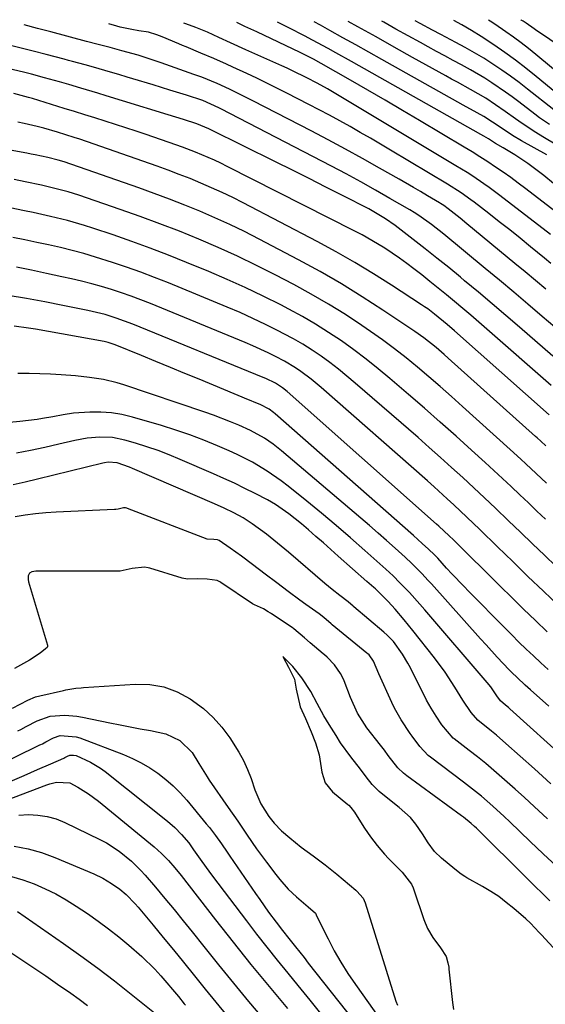
# Model space of a CAD drawing. Units: inches. Extents: x 1873295 to 1878808, y 400269 to 405619.
# Drawn here: x 1873566 to 1873711, y 405261 to 405532 of the extents above; entities that cross this region are included whole.
import ezdxf

# ---------------------------------------------------------------- set-up
doc = ezdxf.new("R2010")
doc.units = ezdxf.units.IN
doc.header["$MEASUREMENT"] = 0
doc.layers.add('7', color=7, linetype='Continuous')
doc.layers.add('8', color=7, linetype='Continuous')

msp = doc.modelspace()

# ---------------------------------------------------------------- linework, layer by layer
at = {"layer": '7', "color": 18}
for points in [[(1873712.26, 405465.07, 1778), (1873710.48, 405466.54, 1778), (1873706.62, 405469.71, 1778), (1873703.78, 405472.03, 1778), (1873700.93, 405474.33, 1778), (1873698.05, 405476.6, 1778), (1873695.16, 405478.85, 1778), (1873691.11, 405482, 1778), (1873690.23, 405482.66, 1778), (1873687.54, 405484.57, 1778), (1873683.84, 405486.92, 1778), (1873668.12, 405496.32, 1778), (1873665.36, 405497.96, 1778), (1873662.58, 405499.59, 1778), (1873659.8, 405501.2, 1778), (1873657, 405502.8, 1778), (1873654.2, 405504.37, 1778), (1873651.37, 405505.92, 1778), (1873648.53, 405507.42, 1778), (1873645.67, 405508.9, 1778), (1873639.56, 405512.01, 1778), (1873636.82, 405513.39, 1778), (1873634.08, 405514.74, 1778), (1873631.31, 405516.07, 1778), (1873628.54, 405517.37, 1778), (1873624.72, 405519.14, 1778), (1873622.97, 405519.93, 1778), (1873619.45, 405521.49, 1778), (1873615.92, 405523.01, 1778), (1873611.89, 405524.69, 1778), (1873610.88, 405525.1, 1778), (1873609.88, 405525.52, 1778), (1873605.28, 405527.44, 1778), (1873603.81, 405528.02, 1778), (1873601.55, 405528.74, 1778), (1873598.81, 405529.14, 1778), (1873596.88, 405529.47, 1778), (1873593.68, 405530.19, 1778), (1873592.79, 405530.43, 1778), (1873590.63, 405531.03, 1778)], [(1873720.13, 405474.26, 1782), (1873705.34, 405485.68, 1782), (1873703.3, 405487.22, 1782), (1873701.24, 405488.74, 1782), (1873699.15, 405490.21, 1782), (1873697.04, 405491.66, 1782), (1873694.9, 405493.08, 1782), (1873692.75, 405494.46, 1782), (1873690.58, 405495.82, 1782), (1873688.39, 405497.14, 1782), (1873676.11, 405504.45, 1782), (1873671.39, 405507.24, 1782), (1873666.65, 405510.02, 1782), (1873661.9, 405512.78, 1782), (1873657.14, 405515.52, 1782), (1873649.02, 405520.18, 1782), (1873646.89, 405521.36, 1782), (1873644.73, 405522.48, 1782), (1873644.01, 405522.84, 1782), (1873643.28, 405523.19, 1782), (1873631.3, 405528.86, 1782), (1873628.01, 405530.37, 1782), (1873626.17, 405531.22, 1782), (1873625.81, 405531.39, 1782)], [(1873713.02, 405487.11, 1784), (1873710.33, 405489.32, 1784), (1873708.88, 405490.45, 1784), (1873705.89, 405492.61, 1784), (1873702.3, 405494.97, 1784), (1873699.12, 405496.9, 1784), (1873696.98, 405498.16, 1784), (1873695.13, 405499.38, 1784), (1873693.84, 405500.14, 1784), (1873693.01, 405500.6, 1784), (1873657.38, 405520.73, 1784), (1873653.11, 405523.12, 1784), (1873650.96, 405524.29, 1784), (1873646.65, 405526.6, 1784), (1873644.48, 405527.74, 1784), (1873640.13, 405529.96, 1784), (1873637.03, 405531.51, 1784)], [(1873711.12, 405494.97, 1786), (1873704.18, 405498.87, 1786), (1873701.72, 405500.32, 1786), (1873698.54, 405502.43, 1786), (1873696.2, 405504.02, 1786), (1873693.82, 405505.54, 1786), (1873691.94, 405506.61, 1786), (1873688.14, 405508.71, 1786), (1873665.77, 405521.28, 1786), (1873662.19, 405523.28, 1786), (1873658.61, 405525.27, 1786), (1873655.03, 405527.25, 1786), (1873651.44, 405529.23, 1786), (1873648.81, 405530.67, 1786), (1873647.08, 405531.61, 1786)], [(1873713.86, 405497.64, 1788), (1873710.01, 405499.96, 1788), (1873708.1, 405501.14, 1788), (1873704.35, 405503.62, 1788), (1873702.51, 405504.92, 1788), (1873699.69, 405506.96, 1788), (1873697.04, 405508.8, 1788), (1873694.34, 405510.56, 1788), (1873690.17, 405513, 1788), (1873686.53, 405514.98, 1788), (1873684.92, 405515.87, 1788), (1873683.31, 405516.76, 1788), (1873674.19, 405521.84, 1788), (1873669.16, 405524.64, 1788), (1873664.13, 405527.44, 1788), (1873659.1, 405530.25, 1788), (1873656.47, 405531.71, 1788)], [(1873713.03, 405507.36, 1792), (1873705.82, 405513.1, 1792), (1873703.49, 405514.9, 1792), (1873701.13, 405516.66, 1792), (1873698.72, 405518.35, 1792), (1873696.27, 405520, 1792), (1873693.79, 405521.58, 1792), (1873691.27, 405523.11, 1792), (1873688.7, 405524.56, 1792), (1873686.11, 405525.96, 1792), (1873681.95, 405528.11, 1792), (1873679.67, 405529.31, 1792), (1873676.25, 405531.13, 1792), (1873674.88, 405531.9, 1792)], [(1873718.05, 405508.48, 1794), (1873708.25, 405516.55, 1794), (1873705.4, 405518.83, 1794), (1873702.5, 405521.05, 1794), (1873699.55, 405523.18, 1794), (1873696.55, 405525.26, 1794), (1873693.07, 405527.59, 1794), (1873690.44, 405529.27, 1794), (1873687.74, 405530.82, 1794), (1873685.55, 405532.01, 1794)], [(1873716.74, 405515.47, 1796), (1873708.13, 405522.61, 1796), (1873706.1, 405524.25, 1796), (1873704.05, 405525.85, 1796), (1873701.95, 405527.39, 1796), (1873699.82, 405528.9, 1796), (1873696.81, 405530.97, 1796), (1873695.52, 405531.84, 1796), (1873695.1, 405532.11, 1796)], [(1873719.85, 405521.43, 1798), (1873708.03, 405529.43, 1798), (1873707.64, 405529.69, 1798), (1873705.48, 405531.25, 1798), (1873704.66, 405531.78, 1798), (1873704.1, 405532.11, 1798), (1873703.96, 405532.2, 1798)], [(1873710.88, 405458, 1776), (1873708.03, 405460.39, 1776), (1873705.17, 405462.77, 1776), (1873702.31, 405465.14, 1776), (1873689.15, 405476.06, 1776), (1873687.26, 405477.6, 1776), (1873684, 405480.16, 1776), (1873682.81, 405481.03, 1776), (1873681.88, 405481.63, 1776), (1873681.57, 405481.82, 1776), (1873678.32, 405483.76, 1776), (1873676.38, 405484.91, 1776), (1873674.43, 405486.06, 1776), (1873670.51, 405488.31, 1776), (1873665.11, 405491.38, 1776), (1873660.43, 405494.01, 1776), (1873655.73, 405496.6, 1776), (1873650.99, 405499.13, 1776), (1873646.24, 405501.62, 1776), (1873630.44, 405509.79, 1776), (1873628.8, 405510.63, 1776), (1873627.14, 405511.46, 1776), (1873623.81, 405513.07, 1776), (1873620.45, 405514.61, 1776), (1873616.19, 405516.35, 1776), (1873615.11, 405516.75, 1776), (1873614.02, 405517.14, 1776), (1873604.98, 405520.32, 1776), (1873602.26, 405521.27, 1776), (1873598.71, 405522.48, 1776), (1873594.19, 405523.66, 1776), (1873590.92, 405524.51, 1776), (1873587.66, 405525.37, 1776), (1873584.4, 405526.23, 1776), (1873574.6, 405528.85, 1776), (1873570.95, 405529.82, 1776), (1873567.29, 405530.77, 1776), (1873567.25, 405530.78, 1776)], [(1873713.34, 405447.59, 1774), (1873709.86, 405450.55, 1774), (1873705.95, 405453.87, 1774), (1873702.03, 405457.18, 1774), (1873698.1, 405460.47, 1774), (1873694.16, 405463.76, 1774), (1873682.81, 405473.21, 1774), (1873679.42, 405475.87, 1774), (1873675.89, 405478.33, 1774), (1873674.67, 405479.1, 1774), (1873673.44, 405479.84, 1774), (1873667.97, 405483.02, 1774), (1873663.98, 405485.31, 1774), (1873659.97, 405487.55, 1774), (1873655.92, 405489.74, 1774), (1873651.85, 405491.89, 1774), (1873621.44, 405507.63, 1774), (1873620.87, 405507.93, 1774), (1873618.68, 405508.99, 1774), (1873616.45, 405509.92, 1774), (1873611.93, 405511.4, 1774), (1873607.39, 405512.84, 1774), (1873602.83, 405514.24, 1774), (1873597.18, 405515.95, 1774), (1873595.66, 405516.41, 1774), (1873593.37, 405517.1, 1774), (1873591.07, 405517.77, 1774), (1873586.36, 405519.13, 1774), (1873584.07, 405519.76, 1774), (1873580.62, 405520.7, 1774), (1873579.47, 405521, 1774), (1873578.32, 405521.31, 1774), (1873573.37, 405522.62, 1774), (1873569.74, 405523.55, 1774), (1873566.1, 405524.46, 1774), (1873562.45, 405525.33, 1774)], [(1873712.83, 405439.6, 1772), (1873703.59, 405447.58, 1772), (1873699.85, 405450.8, 1772), (1873696.09, 405454, 1772), (1873692.32, 405457.18, 1772), (1873688.53, 405460.34, 1772), (1873687.37, 405461.31, 1772), (1873684.15, 405463.96, 1772), (1873680.9, 405466.59, 1772), (1873677.62, 405469.18, 1772), (1873674.33, 405471.74, 1772), (1873669.41, 405475.52, 1772), (1873666.78, 405477.4, 1772), (1873664.01, 405479.09, 1772), (1873663.06, 405479.61, 1772), (1873662.11, 405480.11, 1772), (1873654.88, 405483.81, 1772), (1873650.29, 405486.14, 1772), (1873645.7, 405488.46, 1772), (1873641.1, 405490.76, 1772), (1873636.5, 405493.05, 1772), (1873618.68, 405501.86, 1772), (1873618.13, 405502.12, 1772), (1873614.79, 405503.52, 1772), (1873611.18, 405504.73, 1772), (1873606.96, 405506.05, 1772), (1873594.37, 405509.86, 1772), (1873589.82, 405511.24, 1772), (1873587.54, 405511.94, 1772), (1873582.9, 405513.36, 1772), (1873579.62, 405514.34, 1772), (1873577.01, 405515.1, 1772), (1873572.91, 405516.22, 1772), (1873569.27, 405517.18, 1772), (1873567.1, 405517.73, 1772), (1873562.75, 405518.75, 1772)], [(1873711.77, 405423.45, 1768), (1873685.75, 405446.57, 1768), (1873683.71, 405448.35, 1768), (1873680.21, 405451.2, 1768), (1873678.36, 405452.58, 1768), (1873677.51, 405453.16, 1768), (1873676.66, 405453.73, 1768), (1873668.42, 405459.11, 1768), (1873663.4, 405462.29, 1768), (1873658.32, 405465.37, 1768), (1873653.15, 405468.3, 1768), (1873647.93, 405471.13, 1768), (1873627.58, 405481.79, 1768), (1873624.71, 405483.24, 1768), (1873621.82, 405484.64, 1768), (1873618.89, 405485.97, 1768), (1873615.94, 405487.25, 1768), (1873612.96, 405488.47, 1768), (1873609.97, 405489.64, 1768), (1873606.95, 405490.77, 1768), (1873603.93, 405491.85, 1768), (1873582.6, 405499.3, 1768), (1873581.08, 405499.82, 1768), (1873576.5, 405501.25, 1768), (1873572.68, 405502.33, 1768), (1873570.88, 405502.8, 1768), (1873567.26, 405503.64, 1768), (1873565.51, 405504.01, 1768)], [(1873710.88, 405414.91, 1766), (1873709.47, 405416.23, 1766), (1873708.52, 405417.1, 1766), (1873708.04, 405417.53, 1766), (1873684, 405439.06, 1766), (1873682.9, 405440.03, 1766), (1873680.68, 405441.94, 1766), (1873677.25, 405444.67, 1766), (1873674.86, 405446.35, 1766), (1873666.03, 405452.27, 1766), (1873660.35, 405455.94, 1766), (1873654.59, 405459.5, 1766), (1873648.72, 405462.88, 1766), (1873642.78, 405466.13, 1766), (1873631.99, 405471.82, 1766), (1873627.97, 405473.87, 1766), (1873623.92, 405475.84, 1766), (1873619.81, 405477.71, 1766), (1873615.67, 405479.5, 1766), (1873611.49, 405481.19, 1766), (1873607.29, 405482.84, 1766), (1873603.06, 405484.41, 1766), (1873598.81, 405485.93, 1766), (1873578.32, 405493.05, 1766), (1873576.64, 405493.58, 1766), (1873573.8, 405494.27, 1766), (1873570.35, 405494.98, 1766), (1873569.2, 405495.21, 1766), (1873568.05, 405495.43, 1766), (1873562.45, 405496.48, 1766)], [(1873711.05, 405404.6, 1764), (1873708.23, 405407.28, 1764), (1873705.4, 405409.95, 1764), (1873703.97, 405411.27, 1764), (1873701.1, 405413.9, 1764), (1873687.93, 405425.79, 1764), (1873684.88, 405428.51, 1764), (1873681.81, 405431.21, 1764), (1873678.71, 405433.89, 1764), (1873675.59, 405436.53, 1764), (1873672.42, 405439.12, 1764), (1873669.21, 405441.64, 1764), (1873665.92, 405444.06, 1764), (1873662.58, 405446.43, 1764), (1873660.27, 405448.01, 1764), (1873655.69, 405451.03, 1764), (1873651.05, 405453.94, 1764), (1873646.3, 405456.68, 1764), (1873641.48, 405459.31, 1764), (1873636.4, 405461.97, 1764), (1873631.23, 405464.59, 1764), (1873626.01, 405467.11, 1764), (1873620.73, 405469.5, 1764), (1873615.4, 405471.79, 1764), (1873610.02, 405473.96, 1764), (1873604.62, 405476.06, 1764), (1873599.17, 405478.06, 1764), (1873593.7, 405479.98, 1764), (1873582.29, 405483.87, 1764), (1873579.4, 405484.79, 1764), (1873576.48, 405485.6, 1764), (1873572.05, 405486.64, 1764), (1873567.56, 405487.58, 1764), (1873564.56, 405488.19, 1764)], [(1873710.75, 405394.71, 1762), (1873708.41, 405396.96, 1762), (1873706.06, 405399.21, 1762), (1873703.71, 405401.45, 1762), (1873701.35, 405403.69, 1762), (1873698.98, 405405.91, 1762), (1873696.6, 405408.12, 1762), (1873694.2, 405410.31, 1762), (1873690.45, 405413.73, 1762), (1873686.15, 405417.61, 1762), (1873681.83, 405421.46, 1762), (1873677.48, 405425.27, 1762), (1873673.1, 405429.05, 1762), (1873667.98, 405433.43, 1762), (1873664.73, 405436.14, 1762), (1873661.42, 405438.77, 1762), (1873658.04, 405441.31, 1762), (1873654.61, 405443.79, 1762), (1873651.09, 405446.14, 1762), (1873647.52, 405448.4, 1762), (1873643.86, 405450.52, 1762), (1873640.14, 405452.54, 1762), (1873637.94, 405453.68, 1762), (1873633.05, 405456.13, 1762), (1873628.12, 405458.5, 1762), (1873623.13, 405460.74, 1762), (1873618.1, 405462.9, 1762), (1873612, 405465.42, 1762), (1873607, 405467.43, 1762), (1873601.98, 405469.36, 1762), (1873596.91, 405471.19, 1762), (1873591.82, 405472.95, 1762), (1873586.23, 405474.82, 1762), (1873583.91, 405475.56, 1762), (1873579.23, 405476.9, 1762), (1873574.5, 405478.06, 1762), (1873569.75, 405479.13, 1762), (1873567.37, 405479.63, 1762), (1873557.15, 405481.72, 1762)], [(1873714.42, 405370.87, 1758), (1873710.19, 405374.93, 1758), (1873705.96, 405378.99, 1758), (1873701.75, 405383.07, 1758), (1873697.55, 405387.16, 1758), (1873692.67, 405391.93, 1758), (1873689.14, 405395.33, 1758), (1873685.56, 405398.7, 1758), (1873683.75, 405400.36, 1758), (1873680.11, 405403.65, 1758), (1873678.27, 405405.28, 1758), (1873648.99, 405431, 1758), (1873646.27, 405433.28, 1758), (1873643.44, 405435.41, 1758), (1873641.98, 405436.41, 1758), (1873638.96, 405438.24, 1758), (1873636.47, 405439.55, 1758), (1873634.41, 405440.56, 1758), (1873630.24, 405442.47, 1758), (1873628.13, 405443.37, 1758), (1873602.08, 405454.06, 1758), (1873599.43, 405455.11, 1758), (1873596.75, 405456.12, 1758), (1873594.06, 405457.06, 1758), (1873591.35, 405457.95, 1758), (1873588.61, 405458.78, 1758), (1873585.87, 405459.55, 1758), (1873583.1, 405460.24, 1758), (1873580.32, 405460.89, 1758), (1873577.62, 405461.47, 1758), (1873573.47, 405462.36, 1758), (1873569.33, 405463.24, 1758), (1873565.18, 405464.1, 1758)], [(1873711.26, 405363.71, 1756), (1873707.99, 405366.84, 1756), (1873704.73, 405369.98, 1756), (1873701.48, 405373.14, 1756), (1873698.26, 405376.32, 1756), (1873685.42, 405389.03, 1756), (1873684.29, 405390.13, 1756), (1873681.4, 405392.83, 1756), (1873680.81, 405393.36, 1756), (1873639.64, 405429.84, 1756), (1873638.35, 405430.9, 1756), (1873636.5, 405432.13, 1756), (1873633.76, 405433.44, 1756), (1873633.1, 405433.72, 1756), (1873597.18, 405448.4, 1756), (1873592.63, 405450.07, 1756), (1873589.54, 405451.02, 1756), (1873584.83, 405452.15, 1756), (1873577.96, 405453.53, 1756), (1873572.94, 405454.51, 1756), (1873567.91, 405455.44, 1756), (1873562.86, 405456.31, 1756)], [(1873711.56, 405353.35, 1754), (1873709.51, 405355.21, 1754), (1873707.48, 405357.09, 1754), (1873705.47, 405359, 1754), (1873703.48, 405360.93, 1754), (1873701.51, 405362.88, 1754), (1873699.56, 405364.84, 1754), (1873689.81, 405374.73, 1754), (1873688.23, 405376.35, 1754), (1873685.11, 405379.63, 1754), (1873683.57, 405381.29, 1754), (1873681.12, 405383.98, 1754), (1873680.2, 405384.95, 1754), (1873678.61, 405386.51, 1754), (1873676.88, 405388.08, 1754), (1873674.48, 405390.22, 1754), (1873636.34, 405423.73, 1754), (1873635.94, 405424.07, 1754), (1873634.69, 405424.99, 1754), (1873632.21, 405426.26, 1754), (1873630.6, 405426.94, 1754), (1873629.79, 405427.28, 1754), (1873628.99, 405427.62, 1754), (1873615.47, 405433.23, 1754), (1873611.5, 405434.87, 1754), (1873607.52, 405436.52, 1754), (1873603.54, 405438.15, 1754), (1873599.56, 405439.78, 1754), (1873592.33, 405442.74, 1754), (1873590.45, 405443.37, 1754), (1873589.67, 405443.55, 1754), (1873589.28, 405443.63, 1754), (1873570.39, 405447.02, 1754), (1873568.44, 405447.34, 1754), (1873564.52, 405447.82, 1754)], [(1873711.7, 405343.25, 1752), (1873706.64, 405347.74, 1752), (1873705.14, 405349.09, 1752), (1873702.94, 405351.15, 1752), (1873701.51, 405352.57, 1752), (1873700.81, 405353.29, 1752), (1873697.49, 405356.77, 1752), (1873694.41, 405360.11, 1752), (1873692.88, 405361.8, 1752), (1873679.39, 405376.9, 1752), (1873678.52, 405377.86, 1752), (1873676.76, 405379.75, 1752), (1873674.03, 405382.51, 1752), (1873672.14, 405384.28, 1752), (1873669.39, 405386.75, 1752), (1873667.05, 405388.84, 1752), (1873664.7, 405390.92, 1752), (1873662.33, 405392.97, 1752), (1873659.95, 405395.02, 1752), (1873638.14, 405413.57, 1752), (1873635.85, 405415.39, 1752), (1873633.43, 405417.04, 1752), (1873629.59, 405419.16, 1752), (1873626.37, 405420.58, 1752), (1873624.07, 405421.54, 1752), (1873619.41, 405423.32, 1752), (1873617.06, 405424.15, 1752), (1873594.74, 405431.67, 1752), (1873592.88, 405432.24, 1752), (1873589.1, 405433.15, 1752), (1873585.25, 405433.75, 1752), (1873581.38, 405434.16, 1752), (1873577.45, 405434.44, 1752), (1873574.51, 405434.61, 1752), (1873571.57, 405434.73, 1752), (1873568.63, 405434.8, 1752), (1873565.51, 405434.82, 1752)], [(1873712.27, 405321.92, 1748), (1873710, 405323.97, 1748), (1873707.73, 405326.01, 1748), (1873699.85, 405333.03, 1748), (1873697.25, 405335.29, 1748), (1873695.92, 405336.38, 1748), (1873692.15, 405339.38, 1748), (1873690.29, 405341.5, 1748), (1873688, 405344.96, 1748), (1873685.82, 405348.52, 1748), (1873683.12, 405352.65, 1748), (1873680.19, 405356.61, 1748), (1873674.29, 405364.09, 1748), (1873671.87, 405367.06, 1748), (1873669.36, 405369.97, 1748), (1873667.48, 405372.07, 1748), (1873663.98, 405375.55, 1748), (1873663.52, 405375.96, 1748), (1873661.58, 405377.54, 1748), (1873653.74, 405384.56, 1748), (1873651.7, 405386.38, 1748), (1873649.65, 405388.19, 1748), (1873647.59, 405389.99, 1748), (1873645.52, 405391.79, 1748), (1873643.64, 405393.42, 1748), (1873640.16, 405396.22, 1748), (1873636.5, 405398.78, 1748), (1873634.24, 405400.06, 1748), (1873630.88, 405401.79, 1748), (1873628.04, 405403.22, 1748), (1873625.17, 405404.61, 1748), (1873622.28, 405405.95, 1748), (1873619.36, 405407.24, 1748), (1873610.22, 405411.2, 1748), (1873607.19, 405412.44, 1748), (1873604.14, 405413.61, 1748), (1873601.04, 405414.67, 1748), (1873597.92, 405415.65, 1748), (1873594.98, 405416.52, 1748), (1873591.59, 405417.22, 1748), (1873588.14, 405417.33, 1748), (1873584.67, 405416.99, 1748), (1873581.25, 405416.35, 1748), (1873576.87, 405415.34, 1748), (1873572.97, 405414.47, 1748), (1873569.07, 405413.64, 1748), (1873565.15, 405412.88, 1748)], [(1873711.3, 405312.29, 1746), (1873707.65, 405315.68, 1746), (1873705.03, 405318.09, 1746), (1873702.39, 405320.47, 1746), (1873698.77, 405323.68, 1746), (1873696.56, 405325.58, 1746), (1873694.33, 405327.46, 1746), (1873692.06, 405329.29, 1746), (1873689.77, 405331.09, 1746), (1873685.63, 405334.29, 1746), (1873685.39, 405334.48, 1746), (1873682.26, 405338.14, 1746), (1873680.65, 405340.53, 1746), (1873679.29, 405342.7, 1746), (1873678.07, 405344.95, 1746), (1873673.6, 405353.79, 1746), (1873672.92, 405355.07, 1746), (1873671.44, 405357.54, 1746), (1873668.93, 405361.07, 1746), (1873667.21, 405362.85, 1746), (1873666.29, 405363.67, 1746), (1873658.01, 405370.61, 1746), (1873657.84, 405370.76, 1746), (1873656.48, 405371.95, 1746), (1873654.17, 405373.71, 1746), (1873652.07, 405375.36, 1746), (1873650.02, 405377.07, 1746), (1873640.03, 405385.68, 1746), (1873638.04, 405387.35, 1746), (1873636.01, 405388.99, 1746), (1873633.95, 405390.57, 1746), (1873630.02, 405393.44, 1746), (1873627.57, 405395.07, 1746), (1873625.01, 405396.5, 1746), (1873622.36, 405397.79, 1746), (1873619.67, 405399, 1746), (1873597.15, 405408.7, 1746), (1873596.29, 405409.06, 1746), (1873592.84, 405410.21, 1746), (1873590.41, 405410.4, 1746), (1873589.44, 405410.26, 1746), (1873588.95, 405410.16, 1746), (1873570.93, 405405.76, 1746), (1873567.58, 405404.96, 1746), (1873564.22, 405404.18, 1746)], [(1873713.8, 405299.2, 1744), (1873710.18, 405302.6, 1744), (1873706.58, 405306.02, 1744), (1873700.94, 405311.43, 1744), (1873699.41, 405312.88, 1744), (1873696.3, 405315.71, 1744), (1873693.12, 405318.47, 1744), (1873689.85, 405321.11, 1744), (1873688.18, 405322.39, 1744), (1873679.11, 405329.2, 1744), (1873678.45, 405329.73, 1744), (1873676.19, 405332.21, 1744), (1873674.08, 405334.99, 1744), (1873673.56, 405335.73, 1744), (1873671.02, 405339.52, 1744), (1873669.24, 405342.68, 1744), (1873668.44, 405344.31, 1744), (1873664.88, 405352.18, 1744), (1873663.43, 405355.7, 1744), (1873662.22, 405357.38, 1744), (1873661.87, 405357.7, 1744), (1873661.64, 405357.89, 1744), (1873652.04, 405365.68, 1744), (1873651.75, 405365.92, 1744), (1873649.76, 405367.68, 1744), (1873648.51, 405368.64, 1744), (1873644.77, 405371.29, 1744), (1873643.15, 405372.45, 1744), (1873639.96, 405374.81, 1744), (1873636.82, 405377.22, 1744), (1873633.66, 405379.63, 1744), (1873630.17, 405382.27, 1744), (1873627.11, 405384.53, 1744), (1873624.01, 405386.74, 1744), (1873620.99, 405388.83, 1744), (1873620.5, 405389.04, 1744), (1873619.5, 405389.1, 1744), (1873617.64, 405389.21, 1744), (1873595.74, 405397.66, 1744), (1873595.55, 405397.73, 1744), (1873595.17, 405397.82, 1744), (1873594.59, 405397.85, 1744), (1873593.18, 405397.52, 1744), (1873592.48, 405397.43, 1744), (1873592.13, 405397.41, 1744), (1873576.05, 405396.65, 1744), (1873573.21, 405396.46, 1744), (1873570.39, 405396.2, 1744), (1873567.58, 405395.82, 1744), (1873564.77, 405395.37, 1744)], [(1873712, 405289.72, 1742), (1873709.92, 405291.74, 1742), (1873707.85, 405293.77, 1742), (1873705.78, 405295.81, 1742), (1873691.76, 405309.65, 1742), (1873691.28, 405310.11, 1742), (1873690.29, 405311.02, 1742), (1873688.21, 405312.73, 1742), (1873687.67, 405313.13, 1742), (1873672.59, 405324.12, 1742), (1873671.73, 405324.8, 1742), (1873670.16, 405326.31, 1742), (1873667.51, 405329.72, 1742), (1873666.44, 405331.12, 1742), (1873665.72, 405332.04, 1742), (1873665.36, 405332.51, 1742), (1873661.63, 405337.34, 1742), (1873659.06, 405341.35, 1742), (1873657.11, 405345.7, 1742), (1873655.4, 405350.21, 1742), (1873655.08, 405350.92, 1742), (1873654.34, 405352.29, 1742), (1873652.72, 405354.61, 1742), (1873650.65, 405356.78, 1742), (1873649.96, 405357.39, 1742), (1873649.61, 405357.69, 1742), (1873646.04, 405360.71, 1742), (1873644.47, 405362.12, 1742), (1873641.55, 405364.59, 1742), (1873641.09, 405364.9, 1742), (1873635.41, 405368.64, 1742), (1873635.08, 405368.86, 1742), (1873634.42, 405369.27, 1742), (1873633.19, 405370.02, 1742), (1873630.67, 405371.13, 1742), (1873630.1, 405371.46, 1742), (1873621.45, 405377.29, 1742), (1873621.1, 405377.5, 1742), (1873620.38, 405377.85, 1742), (1873617.68, 405378.26, 1742), (1873614.97, 405378.3, 1742), (1873612.22, 405378.25, 1742), (1873610.77, 405378.51, 1742), (1873601.88, 405381.23, 1742), (1873601.39, 405381.36, 1742), (1873600.38, 405381.54, 1742), (1873597, 405381.13, 1742), (1873593.75, 405380.47, 1742), (1873592.81, 405380.41, 1742), (1873592.34, 405380.4, 1742), (1873570.54, 405380.42, 1742), (1873569.44, 405380.25, 1742), (1873568.78, 405379.88, 1742), (1873568.36, 405379.13, 1742), (1873568.37, 405378.1, 1742), (1873568.5, 405377.49, 1742), (1873573.72, 405360.05, 1742), (1873573.75, 405359.92, 1742), (1873573.72, 405359.66, 1742), (1873573.6, 405359.41, 1742), (1873573.18, 405359.01, 1742), (1873571.71, 405357.87, 1742), (1873568.75, 405355.92, 1742), (1873564.66, 405353.6, 1742)], [(1873564.03, 405342.69, 1742), (1873568.26, 405344.88, 1742), (1873570.45, 405345.8, 1742), (1873571.59, 405346.12, 1742), (1873578.07, 405347.59, 1742), (1873578.76, 405347.74, 1742), (1873581.54, 405348.2, 1742), (1873582.94, 405348.35, 1742), (1873583.65, 405348.4, 1742), (1873597.84, 405349.34, 1742), (1873601.86, 405349.2, 1742), (1873605.74, 405348.57, 1742), (1873609.43, 405347.18, 1742), (1873612.98, 405345.3, 1742), (1873616.65, 405342.59, 1742), (1873619.34, 405340.19, 1742), (1873621.73, 405337.49, 1742), (1873623.92, 405334.58, 1742), (1873626.39, 405330.65, 1742), (1873627.66, 405328.3, 1742), (1873628.76, 405325.86, 1742), (1873629.73, 405323.35, 1742), (1873630.82, 405320.22, 1742), (1873632.43, 405316.4, 1742), (1873634.62, 405312.9, 1742), (1873636.09, 405311.07, 1742), (1873638.12, 405308.96, 1742), (1873640.38, 405307.01, 1742), (1873643.57, 405304.46, 1742), (1873646.87, 405302.05, 1742), (1873650.16, 405299.64, 1742), (1873653.34, 405297.07, 1742), (1873658.58, 405292.64, 1742), (1873658.87, 405292.39, 1742), (1873660.56, 405290.41, 1742), (1873661.11, 405289.13, 1742), (1873669.61, 405262.07, 1742), (1873670, 405260.98, 1742)], [(1873565.57, 405336.45, 1744), (1873566.33, 405336.84, 1744), (1873567.85, 405337.64, 1744), (1873570.88, 405339.23, 1744), (1873574.43, 405340.56, 1744), (1873578.5, 405340.75, 1744), (1873581.76, 405340.51, 1744), (1873583.38, 405340.24, 1744), (1873590.91, 405338.68, 1744), (1873593.69, 405338.12, 1744), (1873596.47, 405337.57, 1744), (1873599.26, 405337.05, 1744), (1873602.05, 405336.54, 1744), (1873606.26, 405335.7, 1744), (1873610.15, 405333.86, 1744), (1873613.49, 405330.51, 1744), (1873615.36, 405327.53, 1744), (1873617.64, 405323.8, 1744), (1873618.25, 405322.89, 1744), (1873623.47, 405315.35, 1744), (1873626.06, 405311.58, 1744), (1873628.64, 405307.8, 1744), (1873631.26, 405304.05, 1744), (1873633.96, 405300.36, 1744), (1873636.54, 405296.92, 1744), (1873637.63, 405295.55, 1744), (1873639.98, 405292.94, 1744), (1873642.27, 405290.75, 1744), (1873645.44, 405288, 1744), (1873647.43, 405286.26, 1744), (1873647.68, 405285.82, 1744), (1873647.79, 405285.6, 1744), (1873650.92, 405279.22, 1744), (1873652.62, 405275.97, 1744), (1873654.43, 405272.78, 1744), (1873656.38, 405269.68, 1744), (1873658.45, 405266.64, 1744), (1873665.22, 405257.19, 1744)], [(1873557.55, 405325.76, 1746), (1873571.64, 405332.59, 1746), (1873571.87, 405332.71, 1746), (1873572.34, 405332.94, 1746), (1873573.26, 405333.42, 1746), (1873575.32, 405334.51, 1746), (1873577.24, 405335.17, 1746), (1873581.64, 405334.86, 1746), (1873582.59, 405334.56, 1746), (1873594.6, 405329.96, 1746), (1873597.1, 405328.89, 1746), (1873599.53, 405327.69, 1746), (1873601.86, 405326.3, 1746), (1873604.12, 405324.79, 1746), (1873606.26, 405323.11, 1746), (1873608.31, 405321.33, 1746), (1873610.21, 405319.41, 1746), (1873612.03, 405317.38, 1746), (1873617.4, 405310.91, 1746), (1873618.27, 405309.84, 1746), (1873619.95, 405307.65, 1746), (1873621.56, 405305.39, 1746), (1873623.14, 405303.12, 1746), (1873623.92, 405301.98, 1746), (1873630.92, 405291.75, 1746), (1873632.13, 405290.02, 1746), (1873634.58, 405286.6, 1746), (1873636.68, 405283.79, 1746), (1873638.38, 405281.56, 1746), (1873640.12, 405279.35, 1746), (1873641.94, 405277.06, 1746), (1873644.31, 405274.07, 1746), (1873645.5, 405272.57, 1746), (1873662.32, 405251.24, 1746)], [(1873549.21, 405316.51, 1748), (1873567.27, 405324.22, 1748), (1873570.94, 405325.8, 1748), (1873574.61, 405327.39, 1748), (1873578.18, 405328.96, 1748), (1873578.51, 405329.12, 1748), (1873579.23, 405329.5, 1748), (1873579.88, 405329.8, 1748), (1873580.91, 405329.82, 1748), (1873581.58, 405329.68, 1748), (1873585.58, 405327.86, 1748), (1873588.27, 405326.23, 1748), (1873589.55, 405325.29, 1748), (1873606.74, 405311.58, 1748), (1873608.73, 405309.85, 1748), (1873610.57, 405307.97, 1748), (1873612.6, 405305.63, 1748), (1873613.93, 405303.75, 1748), (1873616.21, 405300.48, 1748), (1873618.13, 405297.83, 1748), (1873619.11, 405296.52, 1748), (1873628.47, 405284.19, 1748), (1873631.27, 405280.55, 1748), (1873634.09, 405276.92, 1748), (1873636.96, 405273.34, 1748), (1873639.85, 405269.77, 1748), (1873642.58, 405266.43, 1748), (1873645.92, 405262.34, 1748), (1873649.26, 405258.24, 1748)], [(1873565.82, 405313.24, 1752), (1873568.44, 405313.43, 1752), (1873571.03, 405313.31, 1752), (1873573.58, 405312.95, 1752), (1873576.05, 405312.23, 1752), (1873578.47, 405311.26, 1752), (1873588.08, 405306.6, 1752), (1873589.91, 405305.63, 1752), (1873593.39, 405303.39, 1752), (1873596.82, 405300.57, 1752), (1873599.37, 405298.07, 1752), (1873600.56, 405296.74, 1752), (1873603.42, 405293.41, 1752), (1873606, 405290.37, 1752), (1873608.55, 405287.31, 1752), (1873611.08, 405284.23, 1752), (1873613.57, 405281.12, 1752), (1873616.72, 405277.17, 1752), (1873620.8, 405272.09, 1752), (1873624.91, 405267.04, 1752), (1873629.07, 405262.03, 1752), (1873633.26, 405257.05, 1752)], [(1873564.54, 405304.72, 1754), (1873568.36, 405304.03, 1754), (1873572.08, 405302.96, 1754), (1873575.74, 405301.63, 1754), (1873586.49, 405297.08, 1754), (1873588.97, 405295.9, 1754), (1873591.35, 405294.51, 1754), (1873593.6, 405292.94, 1754), (1873595.4, 405291.4, 1754), (1873597.88, 405288.85, 1754), (1873598.66, 405287.95, 1754), (1873602.77, 405283.01, 1754), (1873605.58, 405279.62, 1754), (1873608.38, 405276.22, 1754), (1873611.15, 405272.8, 1754), (1873614.21, 405269.01, 1754), (1873617.11, 405265.41, 1754), (1873620.03, 405261.8, 1754), (1873622.96, 405258.21, 1754)], [(1873563.78, 405296.4, 1756), (1873566.92, 405295.45, 1756), (1873570.01, 405294.36, 1756), (1873573.03, 405293.04, 1756), (1873575.98, 405291.61, 1756), (1873578.84, 405289.99, 1756), (1873581.63, 405288.24, 1756), (1873584.7, 405286.19, 1756), (1873587.64, 405284.13, 1756), (1873590.54, 405282.01, 1756), (1873593.36, 405279.78, 1756), (1873596.13, 405277.49, 1756), (1873599.66, 405274.4, 1756), (1873603.21, 405270.89, 1756), (1873604.9, 405269.05, 1756), (1873606.54, 405267.16, 1756), (1873608.16, 405265.26, 1756), (1873609.76, 405263.33, 1756), (1873611.34, 405261.39, 1756), (1873611.69, 405260.95, 1756)], [(1873565.47, 405286.73, 1758), (1873578.12, 405277.96, 1758), (1873582.86, 405274.6, 1758), (1873587.55, 405271.17, 1758), (1873592.17, 405267.64, 1758), (1873596.74, 405264.04, 1758), (1873604.54, 405257.76, 1758)]]:
    msp.add_polyline3d(points, dxfattribs=at)
at = {"layer": '8', "color": 18}
for points in [[(1873712.17, 405473.12, 1780), (1873698.22, 405483.84, 1780), (1873695.28, 405486.02, 1780), (1873693.79, 405487.07, 1780), (1873690.76, 405489.11, 1780), (1873689.22, 405490.11, 1780), (1873686.11, 405492.02, 1780), (1873652.61, 405512.05, 1780), (1873650.77, 405513.14, 1780), (1873647.97, 405514.73, 1780), (1873645.12, 405516.22, 1780), (1873641.18, 405518.14, 1780), (1873639.7, 405518.83, 1780), (1873638.22, 405519.5, 1780), (1873628.29, 405523.95, 1780), (1873624.06, 405525.87, 1780), (1873620.88, 405527.32, 1780), (1873617.74, 405528.73, 1780), (1873614.56, 405530.05, 1780), (1873611.79, 405531.07, 1780), (1873611.27, 405531.24, 1780)], [(1873711.84, 405503.35, 1790), (1873709.17, 405505.21, 1790), (1873707.86, 405506.18, 1790), (1873703.42, 405509.58, 1790), (1873701.6, 405510.94, 1790), (1873699.75, 405512.28, 1790), (1873695.99, 405514.85, 1790), (1873694.07, 405516.07, 1790), (1873690.15, 405518.4, 1790), (1873687.62, 405519.78, 1790), (1873685.34, 405521, 1790), (1873683.06, 405522.23, 1790), (1873680.79, 405523.46, 1790), (1873678.52, 405524.7, 1790), (1873676.34, 405525.9, 1790), (1873672.98, 405527.75, 1790), (1873669.63, 405529.61, 1790), (1873666.29, 405531.48, 1790), (1873665.72, 405531.81, 1790)], [(1873712.31, 405431.55, 1770), (1873694.62, 405447.05, 1770), (1873692.42, 405448.96, 1770), (1873690.22, 405450.86, 1770), (1873688, 405452.75, 1770), (1873685.77, 405454.62, 1770), (1873683.52, 405456.48, 1770), (1873681.27, 405458.32, 1770), (1873678.99, 405460.14, 1770), (1873676.7, 405461.94, 1770), (1873674.51, 405463.65, 1770), (1873672.57, 405465.12, 1770), (1873670.61, 405466.56, 1770), (1873666.57, 405469.28, 1770), (1873664.5, 405470.56, 1770), (1873660.28, 405472.98, 1770), (1873658.12, 405474.11, 1770), (1873623.16, 405491.83, 1770), (1873621.44, 405492.67, 1770), (1873619.71, 405493.5, 1770), (1873616.21, 405495.05, 1770), (1873614.44, 405495.77, 1770), (1873610.86, 405497.14, 1770), (1873609.06, 405497.77, 1770), (1873600.9, 405500.56, 1770), (1873598.09, 405501.51, 1770), (1873595.27, 405502.45, 1770), (1873592.44, 405503.36, 1770), (1873589.61, 405504.26, 1770), (1873586.78, 405505.15, 1770), (1873583.95, 405506.04, 1770), (1873581.11, 405506.92, 1770), (1873578.28, 405507.8, 1770), (1873569.55, 405510.51, 1770), (1873568.5, 405510.83, 1770), (1873564.47, 405511.92, 1770)], [(1873713.76, 405381.68, 1760), (1873710.47, 405384.83, 1760), (1873707.18, 405387.98, 1760), (1873703.9, 405391.14, 1760), (1873700.62, 405394.3, 1760), (1873697.02, 405397.75, 1760), (1873694.03, 405400.59, 1760), (1873691.02, 405403.4, 1760), (1873687.99, 405406.2, 1760), (1873684.95, 405408.98, 1760), (1873681.88, 405411.74, 1760), (1873678.8, 405414.47, 1760), (1873675.7, 405417.18, 1760), (1873658.42, 405432.2, 1760), (1873656.13, 405434.13, 1760), (1873653.8, 405436.01, 1760), (1873651.42, 405437.82, 1760), (1873649, 405439.59, 1760), (1873646.52, 405441.27, 1760), (1873644, 405442.87, 1760), (1873641.41, 405444.37, 1760), (1873638.78, 405445.79, 1760), (1873637.21, 405446.6, 1760), (1873633.74, 405448.32, 1760), (1873630.24, 405449.99, 1760), (1873626.7, 405451.57, 1760), (1873623.13, 405453.09, 1760), (1873607.02, 405459.74, 1760), (1873603.2, 405461.26, 1760), (1873599.36, 405462.72, 1760), (1873595.48, 405464.1, 1760), (1873591.59, 405465.42, 1760), (1873586.93, 405466.89, 1760), (1873583.73, 405467.82, 1760), (1873580.5, 405468.67, 1760), (1873577.25, 405469.46, 1760), (1873573.99, 405470.2, 1760), (1873570.73, 405470.92, 1760), (1873567.46, 405471.61, 1760), (1873564.19, 405472.29, 1760)], [(1873716.83, 405328.25, 1750), (1873700.99, 405342.54, 1750), (1873700.6, 405342.89, 1750), (1873699.81, 405343.56, 1750), (1873698.42, 405344.73, 1750), (1873697.42, 405346.15, 1750), (1873695.72, 405348.55, 1750), (1873694.72, 405349.78, 1750), (1873677.6, 405369.76, 1750), (1873676.19, 405371.37, 1750), (1873673.31, 405374.54, 1750), (1873670.69, 405377.26, 1750), (1873668.81, 405379.14, 1750), (1873667.84, 405380.05, 1750), (1873666.86, 405380.94, 1750), (1873661.03, 405386.15, 1750), (1873657.1, 405389.61, 1750), (1873653.13, 405393.02, 1750), (1873649.11, 405396.38, 1750), (1873645.06, 405399.7, 1750), (1873639.94, 405403.82, 1750), (1873638.06, 405405.27, 1750), (1873634.17, 405407.97, 1750), (1873630.1, 405410.4, 1750), (1873625.88, 405412.56, 1750), (1873623.72, 405413.54, 1750), (1873620.53, 405414.92, 1750), (1873616.73, 405416.47, 1750), (1873612.9, 405417.94, 1750), (1873609.02, 405419.26, 1750), (1873605.1, 405420.49, 1750), (1873597.1, 405422.84, 1750), (1873594.21, 405423.53, 1750), (1873591.3, 405424.02, 1750), (1873588.36, 405424.2, 1750), (1873585.39, 405424.19, 1750), (1873580.88, 405423.89, 1750), (1873578.01, 405423.49, 1750), (1873575.17, 405422.9, 1750), (1873572.31, 405422.41, 1750), (1873570.87, 405422.21, 1750), (1873566.11, 405421.66, 1750), (1873563.27, 405421.35, 1750)], [(1873715.04, 405274.56, 1740), (1873709.66, 405280.34, 1740), (1873709.05, 405280.99, 1740), (1873706.61, 405283.54, 1740), (1873705.33, 405284.75, 1740), (1873702.03, 405287.63, 1740), (1873700, 405289.28, 1740), (1873697.91, 405290.85, 1740), (1873695.72, 405292.29, 1740), (1873693.47, 405293.64, 1740), (1873689.16, 405296.05, 1740), (1873688.62, 405296.35, 1740), (1873687.58, 405297, 1740), (1873685.85, 405298.39, 1740), (1873682.15, 405301.47, 1740), (1873680.27, 405303.24, 1740), (1873678.52, 405305.67, 1740), (1873676.96, 405308.12, 1740), (1873675.07, 405310.83, 1740), (1873673.64, 405312.59, 1740), (1873670.52, 405315.4, 1740), (1873665.99, 405318.97, 1740), (1873664.97, 405319.82, 1740), (1873663.09, 405321.72, 1740), (1873661.43, 405323.79, 1740), (1873659.85, 405325.9, 1740), (1873657.24, 405329.31, 1740), (1873654.38, 405333.18, 1740), (1873653.12, 405335.23, 1740), (1873651.27, 405338.22, 1740), (1873649.79, 405340.6, 1740), (1873647.9, 405344.04, 1740), (1873646.16, 405347.33, 1740), (1873643.72, 405351.09, 1740), (1873641.21, 405354.17, 1740), (1873638.94, 405356.51, 1740), (1873638.49, 405356.98, 1740), (1873638.7, 405356.58, 1740), (1873640.02, 405354.02, 1740), (1873641.74, 405350.71, 1740), (1873642.15, 405347.91, 1740), (1873643.28, 405343.06, 1740), (1873644.72, 405339.9, 1740), (1873646.24, 405336.23, 1740), (1873647.43, 405333.19, 1740), (1873648.52, 405329.87, 1740), (1873649.25, 405325.07, 1740), (1873650.18, 405322.13, 1740), (1873652.19, 405319.65, 1740), (1873656.35, 405316.25, 1740), (1873656.66, 405315.98, 1740), (1873657.24, 405315.41, 1740), (1873658.25, 405314.13, 1740), (1873659.44, 405312.21, 1740), (1873660.98, 405309.72, 1740), (1873662.64, 405307.34, 1740), (1873664.48, 405304.94, 1740), (1873666.43, 405302.52, 1740), (1873667.53, 405301.34, 1740), (1873670.4, 405298.51, 1740), (1873671.29, 405297.62, 1740), (1873673.87, 405294.28, 1740), (1873674.34, 405293.23, 1740), (1873674.54, 405292.69, 1740), (1873677.26, 405284.57, 1740), (1873678.27, 405282.07, 1740), (1873679.79, 405279.58, 1740), (1873681.86, 405276.73, 1740), (1873683.47, 405274.35, 1740), (1873683.94, 405272.65, 1740), (1873684.13, 405271.48, 1740), (1873684.2, 405270.89, 1740), (1873685.16, 405261.67, 1740), (1873685.44, 405259.83, 1740)], [(1873548.55, 405312.16, 1750), (1873573.49, 405321.61, 1750), (1873574.39, 405321.91, 1750), (1873576.23, 405322.36, 1750), (1873579.88, 405322.14, 1750), (1873582.09, 405321, 1750), (1873585.02, 405319.16, 1750), (1873587.79, 405317.08, 1750), (1873603.05, 405304.53, 1750), (1873605.08, 405302.73, 1750), (1873606.99, 405300.8, 1750), (1873608.78, 405298.76, 1750), (1873610.49, 405296.65, 1750), (1873619.92, 405284.5, 1750), (1873624.78, 405278.32, 1750), (1873629.7, 405272.18, 1750), (1873634.69, 405266.1, 1750), (1873639.74, 405260.07, 1750)], [(1873563.36, 405275.65, 1760), (1873566.66, 405273.47, 1760), (1873569.96, 405271.27, 1760), (1873573.24, 405269.05, 1760), (1873576.5, 405266.8, 1760), (1873580.17, 405264.26, 1760), (1873582.47, 405262.61, 1760), (1873584.75, 405260.91, 1760)]]:
    msp.add_polyline3d(points, dxfattribs=at)

doc.saveas('drawing.dxf')
